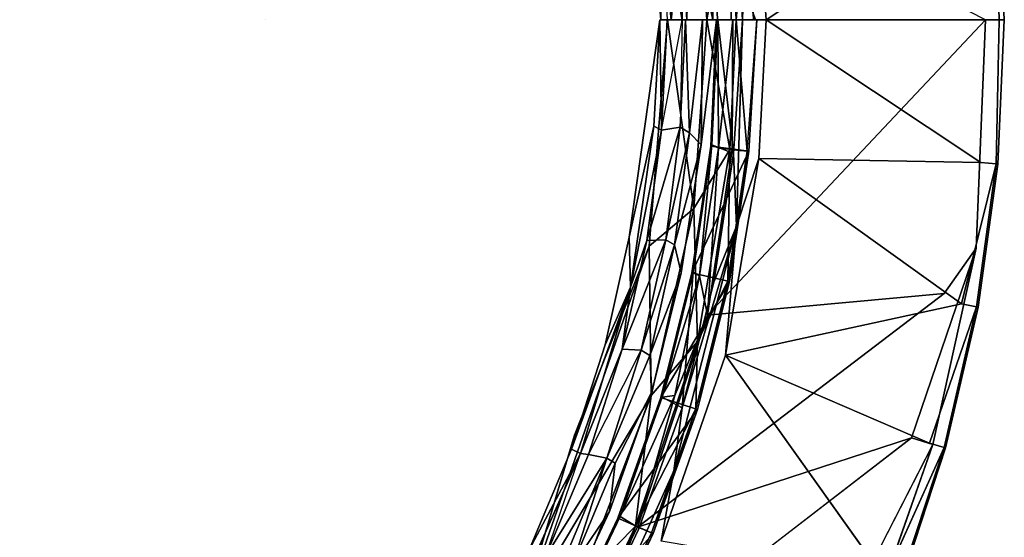
# Model space of a CAD drawing. Units: inches. Extents: x 0 to 500, y 0 to 311.
# Drawn here: x 187 to 192, y 31 to 34 of the extents above; entities that cross this region are included whole.
import ezdxf

# ---------------------------------------------------------------- set-up
doc = ezdxf.new("R2010")
doc.units = ezdxf.units.IN
doc.header["$MEASUREMENT"] = 0
doc.layers.add('SEAT-BASE', color=5, linetype='Continuous')
doc.layers.add('SEAT-CUSHION', color=5, linetype='Continuous')

# ---------------------------------------------------------------- blocks, each defined once
blk = doc.blocks.new('LMGD20_H_0T')
at = {"layer": 'SEAT-BASE'}
for points, invisible_edges in [([(-6.8538, -3.1624, 12.2035), (-6.5465, -3.7704, 12.2035), (-6.2533, -1.5097, 12.1993)], 1), ([(-5.9264, -2.5242, 11.3116), (-6.1859, -1.9558, 11.263), (-6.1375, -1.9316, 11.3116)], 3), ([(-6.1375, -1.9316, 11.3116), (-6.0291, -1.9177, 12.0798), (-5.8195, -2.5067, 12.1046)], 13), ([(-5.9264, -2.5242, 11.3116), (-6.1375, -1.9316, 11.3116), (-5.8195, -2.5067, 12.1046)], 14), ([(-6.0893, -1.9265, 12.1782), (-5.8195, -2.5067, 12.1046), (-6.0291, -1.9177, 12.0798)], 1), ([(-5.8195, -2.5067, 12.1046), (-6.0893, -1.9265, 12.1782), (-5.9149, -2.5293, 12.1971)], 1), ([(-6.1859, -1.9558, 11.263), (-5.9264, -2.5242, 11.3116), (-5.8477, -2.845, 11.263)], 3), ([(-5.8477, -2.845, 11.263), (-6.0443, -2.5631, 11.2506), (-6.1859, -1.9558, 11.263)], 2), ([(-5.9264, -2.5242, 11.3116), (-5.8195, -2.5067, 12.1046), (-5.5559, -3.0563, 12.079)], 13), ([(-6.5465, -3.7704, 12.2035), (-6.1651, -4.3746, 12.2035), (-5.9149, -2.5293, 12.1971)], 1), ([(-5.8477, -2.845, 11.263), (-5.6283, -3.4168, 11.251), (-6.0443, -2.5631, 11.2506)], 1), ([(-5.5559, -3.0563, 12.079), (-5.6605, -3.0899, 11.3104), (-5.9264, -2.5242, 11.3116)], 12), ([(-5.6605, -3.0899, 11.3104), (-5.8477, -2.845, 11.263), (-5.9264, -2.5242, 11.3116)], 2), ([(-5.226, -3.8941, 11.2639), (-5.6283, -3.4168, 11.251), (-5.8477, -2.845, 11.263)], 2), ([(-7.0116, -3.2287, 12.0724), (-6.6419, -3.8205, 12.1669), (-7.0994, -2.8667, 12.1681)], 13), ([(-5.6605, -3.0899, 11.3104), (-5.2355, -3.5895, 12.077), (-5.3404, -3.6261, 11.3119)], 2), ([(-6.5465, -3.7704, 12.2035), (-6.8538, -3.1624, 12.2035), (-6.6419, -3.8205, 12.1669)], 1), ([(-6.6908, -3.848, 11.9588), (-7.0116, -3.2287, 12.0724), (-7.005, -3.2258, 11.9588)], 3), ([(-6.6908, -3.848, 11.9588), (-6.6971, -3.8516, 12.0724), (-7.0116, -3.2287, 12.0724)], 13), ([(-7.0116, -3.2287, 12.0724), (-6.6971, -3.8516, 12.0724), (-6.6419, -3.8205, 12.1669)], 14), ([(-6.6908, -3.848, 11.9588), (-6.9357, -3.1973, 11.873), (-6.6247, -3.8129, 11.873)], 2), ([(-6.9357, -3.1973, 11.873), (-5.6283, -3.4168, 11.251), (-6.6247, -3.8129, 11.873)], 12), ([(-6.6247, -3.8129, 11.873), (-5.6283, -3.4168, 11.251), (-6.2591, -4.3977, 11.873)], 12), ([(-6.1651, -4.3746, 12.2035), (-5.3708, -5.4501, 12.1924), (-5.4301, -3.4924, 12.1988)], 1), ([(-5.3708, -5.4501, 12.1924), (-4.9497, -4.1414, 12.1962), (-5.4301, -3.4924, 12.1988)], 1), ([(-5.3404, -3.6261, 11.3119), (-5.2355, -3.5895, 12.077), (-4.8642, -4.0882, 12.0785)], 13), ([(-4.9671, -4.1325, 11.3119), (-5.3404, -3.6261, 11.3119), (-4.8642, -4.0882, 12.0785)], 2), ([(-6.1651, -4.3746, 12.2035), (-6.5465, -3.7704, 12.2035), (-6.1185, -4.6385, 12.1668)], 1), ([(-6.6971, -3.8516, 12.0724), (-6.1185, -4.6385, 12.1668), (-6.6419, -3.8205, 12.1669)], 13), ([(-6.3215, -4.4392, 11.9588), (-6.6971, -3.8516, 12.0724), (-6.6908, -3.848, 11.9588)], 3), ([(-6.2591, -4.3977, 11.873), (-6.3215, -4.4392, 11.9588), (-6.6247, -3.8129, 11.873)], 12), ([(-6.3274, -4.4434, 12.0724), (-6.1185, -4.6385, 12.1668), (-6.6971, -3.8516, 12.0724)], 3), ([(-6.3215, -4.4392, 11.9588), (-6.3274, -4.4434, 12.0724), (-6.6971, -3.8516, 12.0724)], 13), ([(-4.6221, -4.7014, 11.2505), (-5.226, -3.8941, 11.2639), (-4.5418, -4.6211, 11.2883)], 1), ([(-4.6221, -4.7014, 11.2505), (-5.0709, -4.2026, 11.251), (-5.226, -3.8941, 11.2639)], 12), ([(-4.5077, -4.587, 12.1881), (-4.9497, -4.1414, 12.1962), (-5.3708, -5.4501, 12.1924)], 2), ([(-5.8421, -4.9471, 11.873), (-6.2591, -4.3977, 11.873), (-5.0709, -4.2026, 11.251)], 1), ([(-6.2591, -4.3977, 11.873), (-5.8421, -4.9471, 11.873), (-5.9, -4.9945, 11.9588)], 1), ([(-5.3708, -5.4501, 12.1924), (-6.1651, -4.3746, 12.2035), (-6.1185, -4.6385, 12.1668)], 1), ([(-6.3274, -4.4434, 12.0724), (-6.3215, -4.4392, 11.9588), (-5.9, -4.9945, 11.9588)], 13), ([(-5.9056, -4.9992, 12.0724), (-6.3274, -4.4434, 12.0724), (-5.9, -4.9945, 11.9588)], 14), ([(-5.9056, -4.9992, 12.0724), (-6.1185, -4.6385, 12.1668), (-6.3274, -4.4434, 12.0724)], 3), ([(-4.4559, -4.5352, 12.0709), (-4.0627, -5.0369, 11.3134), (-4.5418, -4.6211, 11.2883)], 1), ([(-3.9881, -4.9634, 12.1046), (-4.4559, -4.5352, 12.0709), (-4.5024, -4.5817, 12.1858)], 12), ([(-4.0627, -5.0369, 11.3134), (-4.4559, -4.5352, 12.0709), (-3.9881, -4.9634, 12.1046)], 13), ([(-3.9881, -4.9634, 12.1046), (-4.5024, -4.5817, 12.1858), (-4.0599, -5.0263, 12.1957)], 1), ([(-6.1185, -4.6385, 12.1668), (-5.9056, -4.9992, 12.0724), (-5.3708, -5.4501, 12.1924)], 3), ([(-4.5418, -4.6211, 11.2883), (-4.1008, -5.0762, 11.263), (-4.6221, -4.7014, 11.2505)], 2), ([(-4.1008, -5.0762, 11.263), (-4.5418, -4.6211, 11.2883), (-4.0627, -5.0369, 11.3134)], 12), ([(-5.4173, -5.4966, 11.918), (-5.8421, -4.9471, 11.873), (-4.6221, -4.7014, 11.2505)], 1), ([(-4.6221, -4.7014, 11.2505), (-4.8678, -5.9214, 11.873), (-5.4173, -5.4966, 11.918)], 2), ([(-4.1008, -5.0762, 11.263), (-3.8674, -5.3573, 11.251), (-4.6221, -4.7014, 11.2505)], 13), ([(-5.4173, -5.4966, 11.918), (-5.9, -4.9945, 11.9588), (-5.8421, -4.9471, 11.873)], 12), ([(-5.9056, -4.9992, 12.0724), (-5.9, -4.9945, 11.9588), (-5.4351, -5.5144, 12.0724)], 3), ([(-5.3708, -5.4501, 12.1924), (-5.9056, -4.9992, 12.0724), (-5.4351, -5.5144, 12.0724)], 1), ([(-5.4173, -5.4966, 11.918), (-5.4351, -5.5144, 12.0724), (-5.9, -4.9945, 11.9588)], 2), ([(-4.9199, -5.9849, 12.0724), (-5.3708, -5.4501, 12.1924), (-5.4351, -5.5144, 12.0724)], 1), ([(-5.4351, -5.5144, 12.0724), (-5.4173, -5.4966, 11.918), (-4.9152, -5.9793, 11.9588)], 12), ([(-4.9152, -5.9793, 11.9588), (-4.9199, -5.9849, 12.0724), (-5.4351, -5.5144, 12.0724)], 13), ([(-5.4173, -5.4966, 11.918), (-4.8678, -5.9214, 11.873), (-4.9152, -5.9793, 11.9588)], 1)]:
    blk.add_3dface(points, dxfattribs=dict(at, invisible_edges=invisible_edges))
for points in [[(-6.2533, -1.5097, 12.1993), (-6.5465, -3.7704, 12.2035), (-5.9149, -2.5293, 12.1971)], [(-5.9149, -2.5293, 12.1971), (-6.0893, -1.9265, 12.1782), (-6.2533, -1.5097, 12.1993)], [(-5.594, -3.1058, 12.1768), (-5.8195, -2.5067, 12.1046), (-5.9149, -2.5293, 12.1971)], [(-5.594, -3.1058, 12.1768), (-5.5559, -3.0563, 12.079), (-5.8195, -2.5067, 12.1046)], [(-5.6283, -3.4168, 11.251), (-6.9357, -3.1973, 11.873), (-6.0443, -2.5631, 11.2506)], [(-6.1651, -4.3746, 12.2035), (-5.4301, -3.4924, 12.1988), (-5.9149, -2.5293, 12.1971)], [(-5.4301, -3.4924, 12.1988), (-5.594, -3.1058, 12.1768), (-5.9149, -2.5293, 12.1971)], [(-5.226, -3.8941, 11.2639), (-5.8477, -2.845, 11.263), (-5.6605, -3.0899, 11.3104)], [(-7.0994, -2.8667, 12.1681), (-6.6419, -3.8205, 12.1669), (-6.8538, -3.1624, 12.2035)], [(-5.6605, -3.0899, 11.3104), (-5.5559, -3.0563, 12.079), (-5.2355, -3.5895, 12.077)], [(-5.226, -3.8941, 11.2639), (-5.6605, -3.0899, 11.3104), (-5.3404, -3.6261, 11.3119)], [(-5.2687, -3.5997, 12.1491), (-5.5559, -3.0563, 12.079), (-5.594, -3.1058, 12.1768)], [(-5.2355, -3.5895, 12.077), (-5.5559, -3.0563, 12.079), (-5.2687, -3.5997, 12.1491)], [(-5.594, -3.1058, 12.1768), (-5.4301, -3.4924, 12.1988), (-5.2687, -3.5997, 12.1491)], [(-7.005, -3.2258, 11.9588), (-6.9357, -3.1973, 11.873), (-6.6908, -3.848, 11.9588)], [(-5.0709, -4.2026, 11.251), (-6.2591, -4.3977, 11.873), (-5.6283, -3.4168, 11.251)], [(-5.0709, -4.2026, 11.251), (-5.6283, -3.4168, 11.251), (-5.226, -3.8941, 11.2639)], [(-4.8982, -4.0992, 12.1491), (-5.2687, -3.5997, 12.1491), (-5.4301, -3.4924, 12.1988)], [(-4.9497, -4.1414, 12.1962), (-4.8982, -4.0992, 12.1491), (-5.4301, -3.4924, 12.1988)], [(-4.8642, -4.0882, 12.0785), (-5.2355, -3.5895, 12.077), (-5.2687, -3.5997, 12.1491)], [(-4.8982, -4.0992, 12.1491), (-4.8642, -4.0882, 12.0785), (-5.2687, -3.5997, 12.1491)], [(-5.226, -3.8941, 11.2639), (-5.3404, -3.6261, 11.3119), (-4.9671, -4.1325, 11.3119)], [(-6.1185, -4.6385, 12.1668), (-6.5465, -3.7704, 12.2035), (-6.6419, -3.8205, 12.1669)], [(-6.3215, -4.4392, 11.9588), (-6.6908, -3.848, 11.9588), (-6.6247, -3.8129, 11.873)], [(-5.226, -3.8941, 11.2639), (-4.9671, -4.1325, 11.3119), (-4.5418, -4.6211, 11.2883)], [(-4.9671, -4.1325, 11.3119), (-4.8642, -4.0882, 12.0785), (-4.4566, -4.5359, 12.078)], [(-4.4566, -4.5359, 12.078), (-4.8642, -4.0882, 12.0785), (-4.8982, -4.0992, 12.1491)], [(-4.9671, -4.1325, 11.3119), (-4.4566, -4.5359, 12.078), (-4.5418, -4.6211, 11.2883)], [(-4.8982, -4.0992, 12.1491), (-4.9497, -4.1414, 12.1962), (-4.5077, -4.587, 12.1881)], [(-4.4566, -4.5359, 12.078), (-4.8982, -4.0992, 12.1491), (-4.5077, -4.587, 12.1881)], [(-4.6221, -4.7014, 11.2505), (-5.8421, -4.9471, 11.873), (-5.0709, -4.2026, 11.251)], [(-5.9, -4.9945, 11.9588), (-6.3215, -4.4392, 11.9588), (-6.2591, -4.3977, 11.873)], [(-4.5024, -4.5817, 12.1858), (-5.3708, -5.4501, 12.1924), (-4.0599, -5.0263, 12.1957)], [(-4.8678, -5.9214, 11.873), (-4.6221, -4.7014, 11.2505), (-3.8674, -5.3573, 11.251)]]:
    blk.add_3dface(points, dxfattribs=at)
at = {"layer": 'SEAT-CUSHION'}
for points, invisible_edges in [([(-3.1046, 1.2978, 29.6348), (-4.3758, -0.0993, 29.7186), (-2.7836, -0.7145, 29.6001)], 15), ([(-3.1725, 1.2422, 29.5202), (-3.3676, -0.0802, 29.5148), (-4.5664, 0.3329, 29.624)], 15), ([(-3.3676, -0.0802, 29.5148), (-4.5654, -0.4875, 29.6242), (-4.5664, 0.3329, 29.624)], 13), ([(-3.3676, -0.0802, 29.5148), (-3.2426, -1.329, 29.5236), (-4.5654, -0.4875, 29.6242)], 15), ([(-3.2426, -1.329, 29.5236), (-3.3676, -0.0802, 29.5148), (-1.9657, -0.2424, 29.4464)], 15), ([(-4.0901, -1.7735, 29.7243), (-4.3758, -0.0993, 29.7186), (-5.8133, -1.8367, 29.9214)], 15), ([(-2.7836, -0.7145, 29.6001), (-4.3758, -0.0993, 29.7186), (-4.0901, -1.7735, 29.7243)], 15), ([(-3.2426, -1.329, 29.5236), (-1.9657, -0.2424, 29.4464), (-1.3648, -1.4441, 29.4465)], 15), ([(-4.5654, -0.4875, 29.6242), (-3.2426, -1.329, 29.5236), (-4.615, -0.5278, 29.6299)], 3), ([(-4.5851, -1.9785, 29.6659), (-5.7783, -1.575, 29.7958), (-4.67, -0.5321, 29.6357)], 15), ([(-4.67, -0.5321, 29.6357), (-4.615, -0.5278, 29.6299), (-4.5851, -1.9785, 29.6659)], 14), ([(-3.2426, -1.329, 29.5236), (-4.5851, -1.9785, 29.6659), (-4.615, -0.5278, 29.6299)], 15), ([(-2.7508, -2.8301, 29.6775), (-2.7836, -0.7145, 29.6001), (-4.0901, -1.7735, 29.7243)], 15), ([(-2.7508, -2.8301, 29.6775), (-1.3679, -1.4472, 29.5648), (-2.7836, -0.7145, 29.6001)], 15), ([(-4.5851, -1.9785, 29.6659), (-3.2426, -1.329, 29.5236), (-2.7536, -2.8329, 29.5609)], 15), ([(-2.7536, -2.8329, 29.5609), (-3.2426, -1.329, 29.5236), (-1.3648, -1.4441, 29.4465)], 15), ([(-1.3214, -3.2518, 29.5202), (-2.9133, -2.9926, 29.581), (-1.3663, -1.4456, 29.4466)], 15), ([(-2.7508, -2.8301, 29.6775), (-1.3771, -3.1839, 29.6348), (-1.3679, -1.4472, 29.5648)], 15), ([(-1.3771, -3.1839, 29.6348), (0.1635, -2.0507, 29.5647), (-1.3679, -1.4472, 29.5648)], 15), ([(-1.3214, -3.2518, 29.5202), (-1.3663, -1.4456, 29.4466), (0.1631, -2.045, 29.4464)], 15), ([(-5.6232, -2.0809, 29.7958), (-5.7783, -1.575, 29.7958), (-4.5851, -1.9785, 29.6659)], 14), ([(-5.3862, -2.6287, 29.9107), (-4.0901, -1.7735, 29.7243), (-5.8133, -1.8367, 29.9214)], 7), ([(-4.0901, -1.7735, 29.7243), (-5.3862, -2.6287, 29.9107), (-4.9959, -3.5289, 29.9213)], 13), ([(-4.9959, -3.5289, 29.9213), (-2.7508, -2.8301, 29.6775), (-4.0901, -1.7735, 29.7243)], 15), ([(-5.703, -2.1113, 29.7467), (-5.7564, -1.8384, 29.7906), (-5.4702, -2.5861, 29.7896)], 12), ([(-5.9743, -1.9123, 28.3584), (-5.8175, -2.4932, 28.4132), (-6.0261, -1.9114, 28.4132)], 13), ([(-5.9743, -1.9123, 28.3584), (-5.7664, -2.4879, 28.3584), (-5.8175, -2.4932, 28.4132)], 14), ([(-5.6232, -2.0809, 29.7958), (-4.5851, -1.9785, 29.6659), (-5.4238, -2.5711, 29.7958)], 7), ([(-5.4238, -2.5711, 29.7958), (-4.5851, -1.9785, 29.6659), (-5.1818, -3.0417, 29.7958)], 7), ([(-4.5851, -1.9785, 29.6659), (-4.8971, -3.4916, 29.7958), (-5.1818, -3.0417, 29.7958)], 13), ([(-4.5851, -1.9785, 29.6659), (-3.5106, -3.5899, 29.6661), (-4.8971, -3.4916, 29.7958)], 15), ([(-3.5106, -3.5899, 29.6661), (-4.5851, -1.9785, 29.6659), (-2.7536, -2.8329, 29.5609)], 15), ([(-5.7664, -2.4879, 28.3584), (-5.5529, -3.0518, 28.4132), (-5.8175, -2.4932, 28.4132)], 13), ([(-5.5031, -3.0404, 28.3584), (-5.5529, -3.0518, 28.4132), (-5.7664, -2.4879, 28.3584)], 3), ([(-5.5005, -2.6096, 29.7448), (-5.2554, -3.0853, 29.7461), (-5.3242, -3.1458, 28.3581)], 12), ([(-5.5756, -2.6606, 28.3581), (-5.3707, -3.1578, 28.3449), (-5.6213, -2.6721, 28.3449)], 2), ([(-5.6213, -2.6721, 28.3449), (-5.3707, -3.1578, 28.3449), (-5.5031, -3.0404, 28.3584)], 1), ([(-4.9959, -3.5289, 29.9213), (-4.2857, -4.365, 29.918), (-2.7508, -2.8301, 29.6775)], 14), ([(-2.7508, -2.8301, 29.6775), (-4.2976, -4.3769, 29.9193), (-3.3965, -5.1069, 29.9209)], 13), ([(-1.8637, -4.5786, 29.7742), (-2.7508, -2.8301, 29.6775), (-3.3965, -5.1069, 29.9209)], 15), ([(-2.7508, -2.8301, 29.6775), (-1.8637, -4.5786, 29.7742), (-1.3771, -3.1839, 29.6348)], 15), ([(-3.6481, -4.8623, 29.7929), (-4.2625, -4.3418, 29.7887), (-2.9133, -2.9926, 29.581)], 10), ([(-2.9133, -2.9926, 29.581), (-2.9651, -5.2593, 29.7958), (-3.6481, -4.8623, 29.7929)], 13), ([(-2.9651, -5.2593, 29.7958), (-2.9133, -2.9926, 29.581), (-1.8992, -4.6644, 29.6659)], 15), ([(-1.8992, -4.6644, 29.6659), (-2.9133, -2.9926, 29.581), (-1.3214, -3.2518, 29.5202)], 15), ([(-5.5529, -3.0518, 28.4132), (-5.5031, -3.0404, 28.3584), (-5.2334, -3.5835, 28.4124)], 3), ([(-5.5031, -3.0404, 28.3584), (-5.1962, -3.5472, 28.3577), (-5.2334, -3.5835, 28.4124)], 14), ([(-4.2591, -4.3384, 29.7902), (-4.8971, -3.4916, 29.7958), (-3.5106, -3.5899, 29.6661)], 14), ([(-5.2334, -3.5835, 28.4124), (-5.1962, -3.5472, 28.3577), (-4.8272, -4.0512, 28.3589)], 13), ([(-5.2334, -3.5835, 28.4124), (-4.8272, -4.0512, 28.3589), (-4.8651, -4.0802, 28.4148)], 3), ([(-4.3356, -4.4149, 28.4007), (-4.6414, -3.9667, 29.7461), (-4.2841, -4.3634, 29.7222)], 1), ([(-4.5901, -4.6694, 29.5752), (-5.0126, -4.193, 29.4582), (-4.8651, -4.0802, 28.4148)], 12), ([(-4.4529, -4.5322, 28.411), (-4.8651, -4.0802, 28.4148), (-4.8272, -4.0512, 28.3589)], 2), ([(-4.4529, -4.5322, 28.411), (-4.5901, -4.6694, 29.5752), (-4.8651, -4.0802, 28.4148)], 2), ([(-4.6961, -4.0411, 28.3583), (-4.3356, -4.4149, 28.4007), (-4.3471, -4.4264, 28.3587)], 1), ([(-4.5901, -4.6694, 29.5752), (-5.0057, -4.1874, 29.6328), (-5.0126, -4.193, 29.4582)], 1), ([(-4.3356, -4.4149, 28.4007), (-4.2841, -4.3634, 29.7222), (-3.889, -4.7192, 29.7467)], 14), ([(-4.1137, -5.0919, 29.4582), (-4.579, -4.6583, 29.6328), (-4.5852, -4.6645, 29.4581)], 12), ([(-4.1137, -5.0919, 29.4582), (-4.5852, -4.6645, 29.4581), (-3.9965, -4.949, 28.4161)], 1)]:
    blk.add_3dface(points, dxfattribs=dict(at, invisible_edges=invisible_edges))
for points in [[(-5.5121, -3.0256, 29.8886), (-5.8133, -1.8367, 29.9214), (-5.9089, -2.1392, 29.8881)], [(-5.8133, -1.8367, 29.9214), (-5.5121, -3.0256, 29.8886), (-4.9959, -3.5289, 29.9213)], [(-5.3862, -2.6287, 29.9107), (-5.8133, -1.8367, 29.9214), (-4.9959, -3.5289, 29.9213)], [(-5.6232, -2.0809, 29.7958), (-5.4702, -2.5861, 29.7896), (-5.7564, -1.8384, 29.7906)], [(-5.9909, -2.5608, 29.4582), (-6.2053, -1.9617, 29.4582), (-6.0261, -1.9114, 28.4132)], [(-5.9055, -2.5254, 29.7864), (-6.1168, -1.9348, 29.7864), (-6.1968, -1.9591, 29.6328)], [(-6.1168, -1.9348, 29.7864), (-5.9055, -2.5254, 29.7864), (-5.9089, -2.1392, 29.8881)], [(-5.9909, -2.5608, 29.4582), (-6.0261, -1.9114, 28.4132), (-5.8175, -2.4932, 28.4132)], [(-5.7664, -2.4879, 28.3584), (-5.9743, -1.9123, 28.3584), (-5.8281, -2.1663, 28.3449)], [(-6.2053, -1.9617, 29.4582), (-5.9909, -2.5608, 29.4582), (-6.1968, -1.9591, 29.6328)], [(-6.1968, -1.9591, 29.6328), (-5.9827, -2.5574, 29.6328), (-5.9055, -2.5254, 29.7864)], [(-5.9827, -2.5574, 29.6328), (-6.1968, -1.9591, 29.6328), (-5.9909, -2.5608, 29.4582)], [(-5.6232, -2.0809, 29.7958), (-5.4238, -2.5711, 29.7958), (-5.4702, -2.5861, 29.7896)], [(-5.9055, -2.5254, 29.7864), (-5.5121, -3.0256, 29.8886), (-5.9089, -2.1392, 29.8881)], [(-5.703, -2.1113, 29.7467), (-5.5756, -2.6606, 28.3581), (-5.7829, -2.155, 28.3581)], [(-5.5005, -2.6096, 29.7448), (-5.5756, -2.6606, 28.3581), (-5.703, -2.1113, 29.7467)], [(-5.703, -2.1113, 29.7467), (-5.4702, -2.5861, 29.7896), (-5.5005, -2.6096, 29.7448)], [(-5.5756, -2.6606, 28.3581), (-5.8281, -2.1663, 28.3449), (-5.7829, -2.155, 28.3581)], [(-5.8281, -2.1663, 28.3449), (-5.5756, -2.6606, 28.3581), (-5.6213, -2.6721, 28.3449)], [(-5.6213, -2.6721, 28.3449), (-5.7664, -2.4879, 28.3584), (-5.8281, -2.1663, 28.3449)], [(-5.7188, -3.1361, 29.4582), (-5.9909, -2.5608, 29.4582), (-5.8175, -2.4932, 28.4132)], [(-5.8175, -2.4932, 28.4132), (-5.5529, -3.0518, 28.4132), (-5.7188, -3.1361, 29.4582)], [(-5.5031, -3.0404, 28.3584), (-5.7664, -2.4879, 28.3584), (-5.6213, -2.6721, 28.3449)], [(-5.9827, -2.5574, 29.6328), (-5.9909, -2.5608, 29.4582), (-5.7188, -3.1361, 29.4582)], [(-5.9055, -2.5254, 29.7864), (-5.9827, -2.5574, 29.6328), (-5.711, -3.1319, 29.6328)], [(-5.711, -3.1319, 29.6328), (-5.9827, -2.5574, 29.6328), (-5.7188, -3.1361, 29.4582)], [(-5.4864, -3.3677, 29.7866), (-5.9055, -2.5254, 29.7864), (-5.711, -3.1319, 29.6328)], [(-5.4864, -3.3677, 29.7866), (-5.5121, -3.0256, 29.8886), (-5.9055, -2.5254, 29.7864)], [(-5.5756, -2.6606, 28.3581), (-5.5005, -2.6096, 29.7448), (-5.3242, -3.1458, 28.3581)], [(-5.2554, -3.0853, 29.7461), (-5.5005, -2.6096, 29.7448), (-5.4702, -2.5861, 29.7896)], [(-5.4238, -2.5711, 29.7958), (-5.0717, -3.3254, 29.7901), (-5.4702, -2.5861, 29.7896)], [(-5.0717, -3.3254, 29.7901), (-5.2554, -3.0853, 29.7461), (-5.4702, -2.5861, 29.7896)], [(-5.0717, -3.3254, 29.7901), (-5.4238, -2.5711, 29.7958), (-5.1818, -3.0417, 29.7958)], [(-5.3242, -3.1458, 28.3581), (-5.3707, -3.1578, 28.3449), (-5.5756, -2.6606, 28.3581)], [(-5.4864, -3.3677, 29.7866), (-5.0193, -3.8094, 29.8893), (-5.5121, -3.0256, 29.8886)], [(-4.9959, -3.5289, 29.9213), (-5.5121, -3.0256, 29.8886), (-5.0193, -3.8094, 29.8893)], [(-5.1962, -3.5472, 28.3577), (-5.5031, -3.0404, 28.3584), (-5.3707, -3.1578, 28.3449)], [(-5.0717, -3.3254, 29.7901), (-5.1818, -3.0417, 29.7958), (-4.8971, -3.4916, 29.7958)], [(-5.3917, -3.6819, 29.4582), (-5.7188, -3.1361, 29.4582), (-5.5529, -3.0518, 28.4132)], [(-5.2334, -3.5835, 28.4124), (-5.3917, -3.6819, 29.4582), (-5.5529, -3.0518, 28.4132)], [(-5.0307, -3.6068, 28.358), (-5.3242, -3.1458, 28.3581), (-5.2554, -3.0853, 29.7461)], [(-5.0307, -3.6068, 28.358), (-5.2554, -3.0853, 29.7461), (-4.968, -3.5397, 29.7461)], [(-4.968, -3.5397, 29.7461), (-5.2554, -3.0853, 29.7461), (-5.0717, -3.3254, 29.7901)], [(-5.7188, -3.1361, 29.4582), (-5.3917, -3.6819, 29.4582), (-5.711, -3.1319, 29.6328)], [(-5.711, -3.1319, 29.6328), (-5.3843, -3.677, 29.6328), (-5.4864, -3.3677, 29.7866)], [(-5.3917, -3.6819, 29.4582), (-5.3843, -3.677, 29.6328), (-5.711, -3.1319, 29.6328)], [(-5.3242, -3.1458, 28.3581), (-5.0783, -3.6194, 28.3449), (-5.3707, -3.1578, 28.3449)], [(-5.3707, -3.1578, 28.3449), (-5.0783, -3.6194, 28.3449), (-5.1962, -3.5472, 28.3577)], [(-5.0783, -3.6194, 28.3449), (-5.3242, -3.1458, 28.3581), (-5.0307, -3.6068, 28.358)], [(-5.0717, -3.3254, 29.7901), (-4.8971, -3.4916, 29.7958), (-4.6017, -3.9542, 29.79)], [(-5.0717, -3.3254, 29.7901), (-4.6414, -3.9667, 29.7461), (-4.968, -3.5397, 29.7461)], [(-4.6414, -3.9667, 29.7461), (-5.0717, -3.3254, 29.7901), (-4.6017, -3.9542, 29.79)], [(-5.4864, -3.3677, 29.7866), (-4.9411, -4.1344, 29.7864), (-5.0193, -3.8094, 29.8893)], [(-4.9411, -4.1344, 29.7864), (-5.4864, -3.3677, 29.7866), (-5.3843, -3.677, 29.6328)], [(-4.8971, -3.4916, 29.7958), (-4.2591, -4.3384, 29.7902), (-4.6017, -3.9542, 29.79)], [(-4.8272, -4.0512, 28.3589), (-5.1962, -3.5472, 28.3577), (-5.0783, -3.6194, 28.3449)], [(-4.968, -3.5397, 29.7461), (-4.6961, -4.0411, 28.3583), (-5.0307, -3.6068, 28.358)], [(-4.2857, -4.365, 29.918), (-4.9959, -3.5289, 29.9213), (-5.0193, -3.8094, 29.8893)], [(-4.6961, -4.0411, 28.3583), (-4.968, -3.5397, 29.7461), (-4.6414, -3.9667, 29.7461)], [(-5.0126, -4.193, 29.4582), (-5.3917, -3.6819, 29.4582), (-5.2334, -3.5835, 28.4124)], [(-5.0126, -4.193, 29.4582), (-5.2334, -3.5835, 28.4124), (-4.8651, -4.0802, 28.4148)], [(-5.0307, -3.6068, 28.358), (-4.7463, -4.0535, 28.3449), (-5.0783, -3.6194, 28.3449)], [(-5.0307, -3.6068, 28.358), (-4.6961, -4.0411, 28.3583), (-4.7463, -4.0535, 28.3449)], [(-5.0783, -3.6194, 28.3449), (-4.7463, -4.0535, 28.3449), (-4.8272, -4.0512, 28.3589)], [(-5.0126, -4.193, 29.4582), (-5.3843, -3.677, 29.6328), (-5.3917, -3.6819, 29.4582)], [(-4.9411, -4.1344, 29.7864), (-5.3843, -3.677, 29.6328), (-5.0057, -4.1874, 29.6328)], [(-5.0126, -4.193, 29.4582), (-5.0057, -4.1874, 29.6328), (-5.3843, -3.677, 29.6328)], [(-4.4196, -4.4989, 29.8886), (-4.2857, -4.365, 29.918), (-5.0193, -3.8094, 29.8893)], [(-4.4196, -4.4989, 29.8886), (-5.0193, -3.8094, 29.8893), (-4.9411, -4.1344, 29.7864)], [(-4.6961, -4.0411, 28.3583), (-4.6414, -3.9667, 29.7461), (-4.3356, -4.4149, 28.4007)], [(-4.6414, -3.9667, 29.7461), (-4.6017, -3.9542, 29.79), (-4.2591, -4.3384, 29.7902)], [(-4.2591, -4.3384, 29.7902), (-4.2841, -4.3634, 29.7222), (-4.6414, -3.9667, 29.7461)], [(-4.8272, -4.0512, 28.3589), (-4.405, -4.4843, 28.3592), (-4.4529, -4.5322, 28.411)], [(-4.405, -4.4843, 28.3592), (-4.8272, -4.0512, 28.3589), (-4.7463, -4.0535, 28.3449)], [(-4.3471, -4.4264, 28.3587), (-4.7463, -4.0535, 28.3449), (-4.6961, -4.0411, 28.3583)], [(-4.405, -4.4843, 28.3592), (-4.7463, -4.0535, 28.3449), (-4.3471, -4.4264, 28.3587)], [(-4.9411, -4.1344, 29.7864), (-5.0057, -4.1874, 29.6328), (-4.5199, -4.5992, 29.7864)], [(-4.9411, -4.1344, 29.7864), (-4.5199, -4.5992, 29.7864), (-4.4196, -4.4989, 29.8886)], [(-4.5901, -4.6694, 29.5752), (-4.5199, -4.5992, 29.7864), (-5.0057, -4.1874, 29.6328)], [(-4.2625, -4.3418, 29.7887), (-3.889, -4.7192, 29.7467), (-4.2841, -4.3634, 29.7222)], [(-4.2625, -4.3418, 29.7887), (-3.6481, -4.8623, 29.7929), (-3.889, -4.7192, 29.7467)], [(-3.6864, -5.1358, 29.8881), (-4.2976, -4.3769, 29.9193), (-4.4195, -4.4988, 29.8886)], [(-4.3356, -4.4149, 28.4007), (-3.9618, -4.7754, 28.3583), (-4.3508, -4.4301, 28.3524)], [(-3.889, -4.7192, 29.7467), (-3.9618, -4.7754, 28.3583), (-4.3356, -4.4149, 28.4007)], [(-3.3965, -5.1069, 29.9209), (-4.2976, -4.3769, 29.9193), (-3.6864, -5.1358, 29.8881)], [(-4.3508, -4.4301, 28.3524), (-3.9742, -4.8256, 28.3449), (-4.4397, -4.519, 28.3736)], [(-4.3508, -4.4301, 28.3524), (-3.9618, -4.7754, 28.3583), (-3.9742, -4.8256, 28.3449)], [(-4.0551, -5.0204, 29.7864), (-4.4195, -4.4988, 29.8886), (-4.5198, -4.5991, 29.7864)], [(-4.0551, -5.0204, 29.7864), (-3.6864, -5.1358, 29.8881), (-4.4195, -4.4988, 29.8886)], [(-4.4397, -4.519, 28.3736), (-3.9965, -4.949, 28.4161), (-4.5852, -4.6645, 29.4581)], [(-4.4397, -4.519, 28.3736), (-3.9742, -4.8256, 28.3449), (-3.9623, -4.9138, 28.3589)], [(-3.9623, -4.9138, 28.3589), (-3.9965, -4.949, 28.4161), (-4.4397, -4.519, 28.3736)], [(-4.579, -4.6583, 29.6328), (-4.1081, -5.085, 29.6328), (-4.5198, -4.5991, 29.7864)], [(-4.5198, -4.5991, 29.7864), (-4.1081, -5.085, 29.6328), (-4.0551, -5.0204, 29.7864)], [(-4.579, -4.6583, 29.6328), (-4.1137, -5.0919, 29.4582), (-4.1081, -5.085, 29.6328)]]:
    blk.add_3dface(points, dxfattribs=at)

msp = doc.modelspace()

# ---------------------------------------------------------------- block references
at = {"rotation": 135}
msp.add_blockref('LMGD20_H_0T', (184.1938, 33.6208), dxfattribs=at)

doc.saveas('drawing.dxf')
